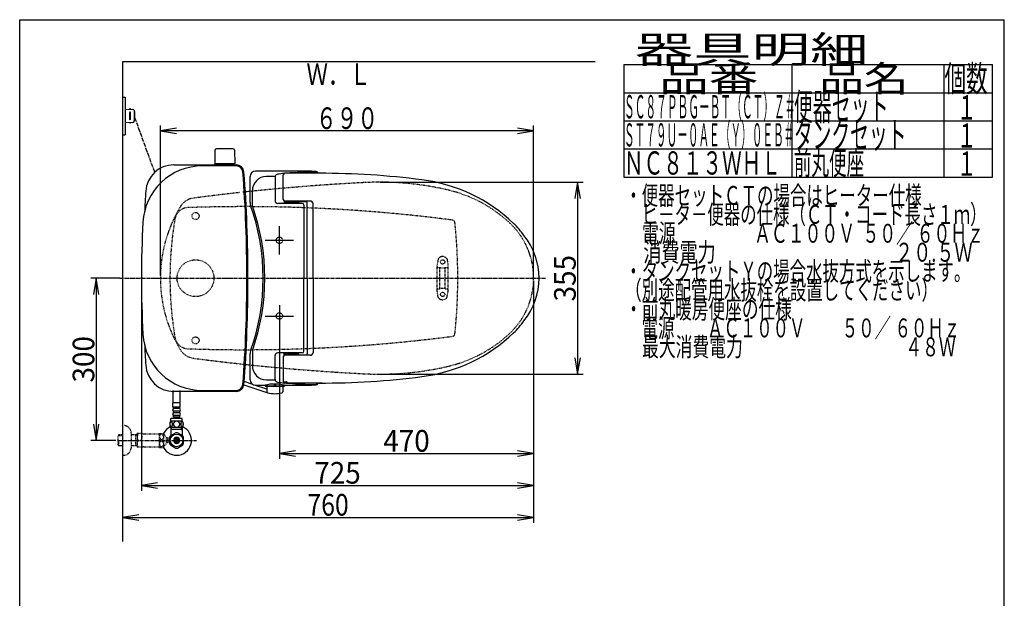
# Model space of a CAD drawing. Extents: x 0 to 2000, y 115 to 2915.
# Drawn here: x 180 to 2000, y 1845 to 2915 of the extents above; entities that cross this region are included whole.
import ezdxf
from ezdxf.enums import TextEntityAlignment as Align

# ---------------------------------------------------------------- set-up
doc = ezdxf.new("R2010")
doc.units = 0
doc.header["$MEASUREMENT"] = 0
for name, pattern in [('EXLTYPE2', [2, 1, -1]), ('EXLTYPE3', [10, 7, -1, 1, -1]), ('EXLTYPE9', [2, 1, -1])]:
    doc.linetypes.add(name, pattern=pattern)
doc.layers.get('0').update_dxf_attribs({"linetype": 'CONTINUOUS'})
for name, color, linetype in [('タンク', 7, 'CONTINUOUS'), ('便器', 7, 'CONTINUOUS'), ('便座', 7, 'CONTINUOUS'), ('器具明細表', 7, 'CONTINUOUS'), ('寸法', 7, 'CONTINUOUS'), ('枠', 7, 'CONTINUOUS'), ('止水栓', 7, 'CONTINUOUS')]:
    doc.layers.add(name, color=color, linetype=linetype)
doc.styles.add('EXCADDIM1', font='monotxt', dxfattribs={"width": 0.84, "bigfont": 'extfont'})
doc.styles.add('EXCADDIM2', font='monotxt', dxfattribs={"width": 0.95, "bigfont": 'extfont'})
doc.styles.add('EXCADSTD', font='monotxt', dxfattribs={"bigfont": 'extfont'})
doc.styles.get("Standard").update_dxf_attribs({"font": 'monotxt', "bigfont": 'extfont'})
doc.dimstyles.get("Standard").update_dxf_attribs({"dimtxt": 0.18, "dimasz": 0.18, "dimexe": 0.18, "dimexo": 0.0625, "dimgap": 0.09, "dimtad": 0, "dimtih": 1, "dimtoh": 1, "dimdec": 4, "dimzin": 0, "dimtxsty": 'STANDARD', "dimcen": 0.09, "dimazin": 3, "dimtfac": 1, "dimtdec": 4, "dimtmove": 0, "dimatfit": 3, "dimtolj": 1, "dimtzin": 0})

# ---------------------------------------------------------------- blocks, each defined once
blk = doc.blocks.new('*D19')
at = {"layer": '寸法', "color": 3, "linetype": 'CONTINUOUS'}
for p, q in [((366.017073, 2437.000004), (311.422456, 2437.000004)), ((321.422456, 2437.000004), (316.422456, 2407.000004)), ((321.422456, 2437.000004), (321.422456, 2137.000004)), ((326.422456, 2407.000004), (321.422456, 2437.000004)), ((316.422456, 2167.000004), (321.422456, 2137.000004)), ((321.422456, 2137.000004), (326.422456, 2167.000004)), ((357.716299, 2137.000004), (311.422456, 2137.000004))]:
    blk.add_line(p, q, dxfattribs=at)
at = {"layer": '寸法', "color": 2, "linetype": 'CONTINUOUS', "style": 'EXCADSTD', "width": 0.945}
blk.add_text('300', height=40, rotation=90, dxfattribs=at).set_placement((317.922456, 2287.000004), align=Align.CENTER)
blk = doc.blocks.new('_EX_NORM')
at = {"color": 0, "linetype": 'CONTINUOUS'}
for q in [(-1, 0.166667), (-1, 0), (-1, -0.166667)]:
    blk.add_line((0, 0), q, dxfattribs=at)
blk = doc.blocks.new('*D20')
at = {"layer": '寸法', "color": 3, "linetype": 'CONTINUOUS'}
for p, q in [((1130.005768, 2432.000004), (1130.005768, 2102.66939)), ((660.005768, 2362.000004), (660.005768, 2102.66939)), ((690.005768, 2117.66939), (660.005768, 2112.66939)), ((660.005768, 2112.66939), (1130.005768, 2112.66939)), ((660.005768, 2112.66939), (690.005768, 2107.66939)), ((1130.005768, 2112.66939), (1100.005768, 2117.66939)), ((1100.005768, 2107.66939), (1130.005768, 2112.66939))]:
    blk.add_line(p, q, dxfattribs=at)
at = {"layer": '寸法', "color": 2, "linetype": 'CONTINUOUS', "style": 'EXCADSTD', "width": 0.945}
blk.add_text('470', height=40, dxfattribs=at).set_placement((895.005768, 2116.16939), align=Align.CENTER)
blk = doc.blocks.new('*D21')
at = {"layer": '寸法', "color": 3, "linetype": 'CONTINUOUS'}
for p, q in [((845.995282, 2614.500004), (1221.356823, 2614.500004)), ((1211.356823, 2614.500004), (1206.356823, 2584.500004)), ((1211.356823, 2614.500004), (1211.356823, 2259.500004)), ((1216.356823, 2584.500004), (1211.356823, 2614.500004)), ((1206.356823, 2289.500004), (1211.356823, 2259.500004)), ((1211.356823, 2259.500004), (1216.356823, 2289.500004)), ((845.995282, 2259.500004), (1221.356823, 2259.500004))]:
    blk.add_line(p, q, dxfattribs=at)
at = {"layer": '寸法', "color": 2, "linetype": 'CONTINUOUS', "style": 'EXCADSTD', "width": 0.945}
blk.add_text('355', height=40, rotation=90, dxfattribs=at).set_placement((1207.856823, 2437.000004), align=Align.CENTER)
blk = doc.blocks.new('*D28')
at = {"layer": '寸法', "color": 3, "linetype": 'CONTINUOUS'}
for p, q in [((1130.005768, 2048.56939), (1130.005768, 1984.435187)), ((400.005768, 1999.435187), (370.005768, 1994.435187)), ((370.005768, 1994.435187), (1130.005768, 1994.435187)), ((370.005768, 1994.435187), (400.005768, 1989.435187)), ((1130.005768, 1994.435187), (1100.005768, 1999.435187)), ((1100.005768, 1989.435187), (1130.005768, 1994.435187))]:
    blk.add_line(p, q, dxfattribs=at)
at = {"layer": '寸法', "color": 2, "linetype": 'CONTINUOUS', "style": 'EXCADSTD', "width": 0.84}
blk.add_text('760', height=40, dxfattribs=at).set_placement((750.005768, 1997.935187), align=Align.CENTER)
blk = doc.blocks.new('*D29')
at = {"layer": '寸法', "color": 3, "linetype": 'CONTINUOUS'}
for p, q in [((405.015334, 2432.000004), (405.015334, 2043.56939)), ((1130.005768, 2432.000004), (1130.005768, 2043.56939)), ((435.015334, 2058.56939), (405.015334, 2053.56939)), ((1130.005768, 2053.56939), (1100.005768, 2058.56939)), ((405.015334, 2053.56939), (1130.005768, 2053.56939)), ((405.015334, 2053.56939), (435.015334, 2048.56939)), ((1100.005768, 2048.56939), (1130.005768, 2053.56939))]:
    blk.add_line(p, q, dxfattribs=at)
at = {"layer": '寸法', "color": 2, "linetype": 'CONTINUOUS', "style": 'EXCADSTD', "width": 0.945}
blk.add_text('725', height=40, dxfattribs=at).set_placement((767.510551, 2057.06939), align=Align.CENTER)

msp = doc.modelspace()

# ---------------------------------------------------------------- linework, layer by layer
at = {"layer": 'タンク', "color": 7, "linetype": 'CONTINUOUS'}
for p, q in [((464.874386, 2646.500004), (580.611075, 2646.500004)), ((580.611075, 2644.500004), (517.629762, 2644.500004)), ((580.611075, 2227.500004), (464.874386, 2227.500004)), ((517.629762, 2229.500004), (580.611075, 2229.500004))]:
    msp.add_line(p, q, dxfattribs=at)
at = {"layer": 'タンク', "color": 2, "linetype": 'EXLTYPE9'}
for centre in [(505.005743, 2552.000092), (505.005743, 2321.999755)]:
    msp.add_circle(centre, 6.5, dxfattribs=at)
at = {"layer": 'タンク', "color": 6, "linetype": 'EXLTYPE2'}
msp.add_circle((505.005768, 2436.999923), 34, dxfattribs=at)
at = {"layer": 'タンク', "color": 7, "linetype": 'CONTINUOUS'}
for centre, radius, start, end in [((517.629762, 2534.500004), 110, 90, 176.91677), ((464.874386, 2594.500004), 52, 90, 176.458889), ((580.611075, 2632.500004), 14, 4.332305, 90), ((580.611075, 2632.500004), 12, 4.332305, 90), ((-1999.994232, 2437.000004), 2600, 0, 4.332305), ((-1999.994232, 2437.000004), 2602, 0, 4.332305), ((3010.005768, 2437.000004), 2602, 176.458889, 177.313803), ((2327.726484, 2437.000004), 1922.720716, 176.91677, 183.08323), ((-1999.994232, 2437.000004), 2600, 355.667695, 0), ((-1999.994232, 2437.000004), 2602, 355.667695, 0), ((517.629762, 2339.500004), 110, 183.08323, 270), ((3010.005768, 2437.000004), 2602, 182.686197, 183.541111), ((464.874386, 2279.500004), 52, 183.541111, 270), ((580.611075, 2241.500004), 12, 270, 355.667695), ((580.611075, 2241.500004), 14, 270, 355.667695)]:
    msp.add_arc(centre, radius, start, end, dxfattribs=at)
at = {"layer": '便器', "color": 6, "linetype": 'CONTINUOUS'}
for p, q in [((574.057628, 2676.444674), (543.949138, 2676.444674)), ((540.949637, 2673.49941), (540.503383, 2649.044674)), ((577.057129, 2673.49941), (577.503383, 2649.044674)), ((540.503383, 2646.500004), (540.503383, 2648.444674)), ((577.503383, 2648.444674), (540.503383, 2648.444674)), ((660.005768, 2486.608231), (660.005768, 2528.708231)), ((660.005768, 2387.391777), (660.005768, 2345.291777))]:
    msp.add_line(p, q, dxfattribs=at)
at = {"layer": '便器', "color": 6, "linetype": 'EXLTYPE2'}
for p, q in [((951.716067, 2412.299687), (951.716067, 2461.774755)), ((953.504542, 2472.180165), (951.761644, 2462.2957)), ((952.716067, 2457.037221), (956.148303, 2457.037221)), ((967.283831, 2457.037221), (970.716067, 2457.037221)), ((969.927592, 2472.180165), (971.67049, 2462.2957)), ((971.716067, 2412.299687), (971.716067, 2461.774755)), ((956.716067, 2418.037221), (956.716067, 2456.037221)), ((966.716067, 2418.037221), (966.716067, 2456.037221)), ((953.504542, 2401.894277), (951.761644, 2411.778743)), ((952.716067, 2417.037221), (956.148303, 2417.037221)), ((967.283831, 2417.037221), (970.716067, 2417.037221)), ((969.927592, 2401.894277), (971.67049, 2411.778743))]:
    msp.add_line(p, q, dxfattribs=at)
at = {"layer": '便器', "color": 1, "linetype": 'EXLTYPE3'}
msp.add_line((365.005768, 2437.000004), (1152, 2437.000004), dxfattribs=at)
at = {"layer": '便器', "color": 6, "linetype": 'EXLTYPE2'}
for centre in [(961.716067, 2467.037221), (961.716067, 2407.037221)]:
    msp.add_circle(centre, 4, dxfattribs=at)
at = {"layer": '便器', "color": 6, "linetype": 'CONTINUOUS'}
for centre, radius, start, end in [((543.949138, 2673.444674), 3, 90, 178.954573), ((574.057628, 2673.444674), 3, 1.045427, 90), ((541.419898, 2649.444674), 1, 203.578178, 270), ((576.586868, 2649.444674), 1, 270, 336.421822)]:
    msp.add_arc(centre, radius, start, end, dxfattribs=at)
at = {"layer": '便器', "color": 2, "linetype": 'EXLTYPE2'}
for centre, start, end in [((1020.682432, -1381.074608), 93.96842, 95.952945), ((1020.682432, 6255.074615), 264.047055, 266.164296)]:
    msp.add_arc(centre, 4000, start, end, dxfattribs=at)
at = {"layer": '便器', "color": 2, "linetype": 'EXLTYPE9'}
for centre, radius, start, end in [((1020.682432, -1381.074608), 4000, 92.902353, 93.96842), ((845.995289, 2064.500004), 550, 76.679594, 92.902353), ((505.163981, 2552.286516), 33, 97.466802, 148.803819), ((1020.682432, -1381.074608), 4000, 97.035843, 97.466802), ((1020.682432, -1381.074608), 4000, 96.232623, 97.035843), ((1020.682432, -1381.074608), 4000, 96.107208, 96.149954), ((915.114185, 2356.429067), 250, 47.091262, 76.679594), ((695.310977, 2436.853286), 255.290468, 147.978171, 211.196181), ((492.018991, 2542.000004), 25.5, 91.979284, 170.474611), ((594.75271, -430.725351), 3000, 82.618594, 91.979284), ((1117.770739, 2437.000004), 660, 170.474611, 189.525389), ((979.531626, 2539.45481), 5, 5.910202, 82.618594), ((-10.179449, 2437.000004), 1000, 0, 5.910202), ((990.005768, 2436.997366), 140, 0.001079, 47.091262), ((-10.179449, 2437.000004), 1000, 354.089798, 0), ((990.005768, 2437.002641), 140, 312.908738, 359.998921), ((915.114185, 2517.57094), 250, 283.320406, 312.908738), ((979.531626, 2334.545198), 5, 277.381406, 354.089798), ((492.018991, 2332.000004), 25.5, 189.525389, 268.020716), ((594.75271, 5304.725358), 3000, 268.020716, 277.381406), ((505.163981, 2321.713492), 33, 211.196181, 262.533198), ((1020.682432, 6255.074615), 4000, 262.533198, 262.964157), ((1020.682432, 6255.074615), 4000, 262.964157, 263.892792), ((1020.682432, 6255.074615), 4000, 266.164296, 267.097647), ((845.995289, 2809.500004), 550, 267.097647, 283.320406)]:
    msp.add_arc(centre, radius, start, end, dxfattribs=at)
at = {"layer": '便器', "color": 7, "linetype": 'CONTINUOUS'}
for centre, start, end in [((1020.682432, -1381.074608), 95.952945, 96.107208), ((1020.682432, 6255.074615), 263.892792, 264.047055)]:
    msp.add_arc(centre, 4000, start, end, dxfattribs=at)
at = {"layer": '便器', "color": 6, "linetype": 'EXLTYPE2'}
for centre, radius, start, end in [((961.716067, 2467.037221), 10, 41.321659, 138.678341), ((954.716067, 2461.774755), 3, 170, 180), ((952.716067, 2456.037221), 1, 90, 180), ((956.458965, 2471.659221), 3, 138.678341, 170), ((961.716067, 2472.037221), 16, 249.635865, 290.364135), ((966.973169, 2471.659221), 3, 10, 41.321659), ((970.716067, 2456.037221), 1, 0, 90), ((968.716067, 2461.774755), 3, 0, 10), ((952.716067, 2418.037221), 1, 180, 270), ((954.716067, 2412.299687), 3, 180, 190), ((961.716067, 2402.037221), 16, 69.635865, 110.364135), ((970.716067, 2418.037221), 1, 270, 0), ((968.716067, 2412.299687), 3, 350, 0), ((956.458965, 2402.415222), 3, 190, 221.321659), ((961.716067, 2407.037221), 10, 221.321659, 318.678341), ((966.973169, 2402.415222), 3, 318.678341, 350)]:
    msp.add_arc(centre, radius, start, end, dxfattribs=at)
at = {"layer": '便座', "color": 6, "linetype": 'CONTINUOUS'}
for p, q in [((370.005768, 2772.000004), (375.005768, 2772.000004)), ((375.005768, 2772.000004), (375.005768, 2702.000004)), ((375.005768, 2749.500008), (389.430882, 2748.837632)), ((385.005768, 2749.040825), (385.005768, 2749.500008)), ((383.005768, 2743.000008), (383.005768, 2731)), ((385.005768, 2731), (385.005768, 2743.000008)), ((391.339142, 2746.839737), (391.339142, 2727.160271)), ((392.290253, 2745.500008), (392.290253, 2728.5)), ((389.430882, 2725.162376), (375.005768, 2724.5)), ((385.005768, 2724.959182), (385.005768, 2724.5)), ((370.005768, 2702.000004), (375.005768, 2702.000004)), ((605.835754, 2576.642475), (605.835754, 2624.832417)), ((652.059387, 2623.739155), (652.059387, 2580.172383)), ((652.459839, 2625.786335), (652.285034, 2625.224262)), ((667.232331, 2582.49889), (667.232331, 2627.998921)), ((739.151398, 2630.998921), (670.232331, 2630.998921)), ((610.084778, 2571.057498), (610.084778, 2598.459858)), ((702.235779, 2575.172383), (657.059387, 2575.172383)), ((668.560641, 2580.007848), (668.560641, 2575.476622)), ((668.732745, 2579.900608), (668.732746, 2577.749283)), ((694.732746, 2576.749297), (669.732746, 2576.749283)), ((717.232331, 2579.49889), (670.232331, 2579.49889)), ((671.232745, 2578.999284), (709.600177, 2578.999305)), ((673.347441, 2576.749285), (673.347441, 2575.598661)), ((679.765869, 2575.598896), (684.567138, 2575.598896)), ((695.732745, 2578.999297), (695.732746, 2577.749297)), ((705.235779, 2572.565083), (705.235779, 2436.998921)), ((711.600251, 2436.998921), (711.600251, 2576.999287)), ((722.232331, 2436.998921), (722.232331, 2574.49889)), ((660.005768, 2480.998921), (660.005768, 2532.998921)), ((634.005768, 2506.998921), (686.005768, 2506.998921)), ((705.235779, 2301.432759), (705.235779, 2436.998921)), ((711.600251, 2436.998921), (711.600251, 2296.998555)), ((722.232331, 2436.998921), (722.232331, 2299.498952)), ((634.005768, 2367.001087), (686.005768, 2367.001087)), ((605.835754, 2249.165425), (605.835754, 2297.355366)), ((610.084778, 2302.940343), (610.084778, 2275.537984)), ((652.059387, 2250.258687), (652.059387, 2293.825459)), ((702.235779, 2298.825459), (657.059387, 2298.825459)), ((668.560641, 2293.989993), (668.560641, 2298.52122)), ((668.732745, 2294.097233), (668.732746, 2296.248558)), ((694.732746, 2297.248544), (669.732746, 2297.248558)), ((717.232331, 2294.498952), (670.232331, 2294.498952)), ((671.232745, 2294.998557), (709.600177, 2294.998536)), ((673.347441, 2297.248556), (673.347441, 2298.39918)), ((679.765869, 2298.398946), (684.567138, 2298.398946)), ((695.732745, 2294.998544), (695.732746, 2296.248544)), ((667.232331, 2291.498952), (667.232331, 2245.998921)), ((592.578555, 2240.616762), (636.716005, 2225.582645)), ((611.090688, 2240.362905), (593.025997, 2246.615854)), ((636.81855, 2231.457411), (614.123591, 2239.31309)), ((650.637085, 2241.287984), (650.637085, 2239.072042)), ((652.459839, 2248.211507), (652.285034, 2248.77358)), ((652.637085, 2241.281392), (652.637085, 2239.072042)), ((739.151398, 2242.998906), (670.232331, 2242.998906)), ((673.83551, 2245.02672), (673.83551, 2243.24398)), ((633.516662, 2238.555806), (633.516662, 2237.500264)), ((634.016662, 2237.000264), (669.257507, 2237.000264)), ((636.637085, 2237.000264), (666.637085, 2237.000264)), ((636.637085, 2237.000264), (636.81855, 2226.60416)), ((666.637085, 2237.000264), (666.45562, 2226.60416)), ((669.757507, 2238.518697), (669.757507, 2237.500264))]:
    msp.add_line(p, q, dxfattribs=at)
at = {"layer": '便座', "color": 6, "linetype": 'EXLTYPE3'}
msp.add_line((392.290253, 2734.390018), (429.409496, 2632.529486), dxfattribs=at)
at = {"layer": '便座', "color": 6, "linetype": 'EXLTYPE2'}
for centre in [(660.005768, 2506.998921), (660.005768, 2366.998921)]:
    msp.add_circle(centre, 6, dxfattribs=at)
at = {"layer": '便座', "color": 6, "linetype": 'CONTINUOUS'}
for centre, radius, start, end in [((384.005768, 2749.250008), 1, 0, 180), ((389.339142, 2746.839737), 2, 0, 87.370925), ((384.005768, 2743.000008), 1, 0, 180), ((384.005768, 2731), 1, 180, 0), ((391.290253, 2745.500008), 1, 0, 90), ((384.005768, 2724.75), 1, 180, 0), ((389.339142, 2727.160271), 2, 272.629075, 0), ((391.290253, 2728.5), 1, 270, 0), ((615.835754, 2624.832417), 10, 90.468628, 180), ((636.084778, 2598.959858), 26, 90.236725, 180), ((656.635864, -2365.000957), 5000, 89.201263, 90.468475), ((656.635864, -2374.997539), 5000, 90.066467, 90.23673), ((657.059387, 2623.739155), 5, 162.719849, 180), ((657.234192, 2624.301167), 5, 96.816345, 162.720337), ((727.855224, 2033.506977), 600, 95.656992, 96.816559), ((670.232331, 2627.998921), 3, 90, 180), ((727.855224, 2033.506977), 600, 90.201054, 95.240612), ((725.771301, 2626.503316), 7, 39.958253, 90.201355), ((726.239624, 2627.512837), 7, 29.868562, 89.201172), ((733.767644, 1130.998921), 1500, 82.727963, 90), ((885.664255, 2321.346525), 300, 46.288418, 82.727963), ((620.835754, 2576.642475), 15, 180, 199.663269), ((230.035705, 2436.998921), 400, 340.336792, 19.663208), ((230.035705, 2436.998921), 403, 340.570207, 19.429793), ((657.059387, 2580.172383), 5, 180, 270), ((670.232331, 2582.49889), 2.999998, 180, 270), ((669.732746, 2577.749283), 1, 180, 270), ((671.232744, 2581.999284), 3, 232.719738, 270), ((684.127441, 2579.866755), 4, 231.202598, 270), ((694.732746, 2577.749297), 1, 270, 0), ((702.235779, 2572.172383), 3, 0, 90), ((709.600178, 2576.999305), 2, 0, 90), ((717.232331, 2574.49889), 4.999998, 0, 89.999969), ((996.228822, 2436.998921), 140, 34.316307, 46.288418), ((1014.929231, 2436.998921), 125, 320.84559, 39.15441), ((996.228822, 2436.998921), 140, 313.711582, 325.683693), ((885.664255, 2552.651316), 300, 277.272037, 313.711582), ((620.835754, 2297.355367), 15, 160.336731, 180), ((657.059387, 2293.825459), 5, 90, 180), ((670.232331, 2291.498952), 2.999998, 90, 180), ((669.732746, 2296.248558), 1, 90, 180), ((671.232744, 2291.998557), 3, 90, 127.280262), ((684.127441, 2294.131086), 4, 90, 128.797402), ((694.732746, 2296.248544), 1, 0, 90), ((702.235779, 2301.825459), 3, 270, 0), ((709.600178, 2296.998536), 2, 270, 0), ((717.232331, 2299.498952), 4.999998, 270.000031, 0), ((636.084778, 2275.037984), 26, 180, 269.763275), ((615.835754, 2249.165425), 10, 180, 269.531372), ((656.635864, 7238.998921), 5000, 269.531494, 269.72937), ((633.016662, 2238.555806), 0.5, 0, 89.734283), ((651.648681, 2167.355611), 73.932365, 75.821838, 104.196686), ((656.635864, 7248.995381), 5000, 269.76327, 269.933533), ((651.637085, 2239.072042), 1, 180, 0), ((657.059387, 2250.258687), 5, 180, 197.280151), ((657.234192, 2249.696675), 5, 197.278809, 263.183472), ((657.234192, 2249.696675), 5, 197.279663, 263.183655), ((727.855224, 2840.490865), 600, 263.183441, 264.343008), ((727.855224, 2840.490864), 600, 263.183472, 264.343005), ((656.635864, 7238.998799), 4993.5, 270.115716, 270.191594), ((670.232331, 2245.998921), 3, 180, 270), ((670.232331, 2245.998906), 3, 194.481668, 270), ((670.257507, 2238.518697), 0.5, 90.15387, 180), ((656.635864, 7238.999043), 5000, 270.155697, 270.798706), ((727.855224, 2840.490864), 600, 264.759387, 265.256384), ((673.33551, 2245.02672), 0.5, 0, 90.191594), ((727.855224, 2840.490864), 600, 265.256706, 269.798645), ((725.771301, 2247.494526), 7, 269.798645, 320.041747), ((726.239624, 2246.485005), 7, 270.798828, 330.131438), ((733.767644, 3742.998921), 1500, 270, 277.272037), ((634.016662, 2237.500264), 0.5, 180, 270), ((651.637085, 1950.154805), 287.417236, 86.490021, 93.390076), ((638.818245, 2226.639065), 2, 181, 259.134021), ((651.637085, 2293.419881), 70, 259.056093, 280.865979), ((664.455925, 2226.639065), 2, 280.865979, 359), ((669.257507, 2237.500264), 0.5, 270, 0)]:
    msp.add_arc(centre, radius, start, end, dxfattribs=at)
at = {"layer": '器具明細表', "color": 6, "linetype": 'CONTINUOUS'}
for p, q in [((1297, 2832), (1978, 2832)), ((1297, 2832), (1297, 2624)), ((1608, 2624), (1608, 2832)), ((1888, 2832), (1888, 2624)), ((1978, 2624), (1978, 2832)), ((1297, 2780), (1978, 2780)), ((1297, 2728), (1978, 2728)), ((1297, 2676), (1978, 2676)), ((1297, 2624), (1978, 2624))]:
    msp.add_line(p, q, dxfattribs=at)
at = {"layer": '寸法', "color": 3, "linetype": 'CONTINUOUS'}
for p, q in [((440.020551, 2442.000004), (440.020551, 2719.313046)), ((470.020551, 2714.313046), (440.020551, 2709.313046)), ((1130.005768, 2709.313046), (1100.005768, 2714.313046)), ((1130.005768, 2442.000004), (1130.005768, 2719.313046)), ((1130.005768, 2709.313046), (440.020551, 2709.313046)), ((440.020551, 2709.313046), (470.020551, 2704.313046)), ((1100.005768, 2704.313046), (1130.005768, 2709.313046)), ((1130.005768, 2432.000004), (1130.005768, 2043.56939))]:
    msp.add_line(p, q, dxfattribs=at)
at = {"layer": '枠', "color": 7, "linetype": 'CONTINUOUS'}
for p, q in [((180, 115), (180, 2915)), ((180, 2915), (2000, 2915)), ((2000, 115), (2000, 2915)), ((370.005768, 2837.000004), (370.005768, 1950)), ((1244, 2837.000004), (370.005768, 2837.000004))]:
    msp.add_line(p, q, dxfattribs=at)
at = {"layer": '止水栓', "color": 6, "linetype": 'CONTINUOUS'}
for p, q in [((463.506989, 2206.772856), (463.506989, 2229.499923)), ((476.506989, 2206.772856), (476.506989, 2229.499923)), ((463.257752, 2198.772856), (463.257752, 2206.772856)), ((476.757752, 2206.772856), (463.257752, 2206.772856)), ((476.757752, 2198.772856), (476.757752, 2206.772856)), ((476.757752, 2198.772856), (463.257752, 2198.772856)), ((464.257752, 2195.772856), (464.257752, 2198.772856)), ((464.257752, 2187.772856), (464.257752, 2190.772856)), ((474.757752, 2195.772856), (465.257752, 2195.772856)), ((474.757752, 2190.772856), (465.257752, 2190.772856)), ((474.757752, 2187.772856), (465.257752, 2187.772856)), ((475.757752, 2195.772856), (475.757752, 2198.772856)), ((475.757752, 2187.772856), (475.757752, 2190.772856)), ((480.97699, 2172.772856), (459.038514, 2172.772856)), ((459.507752, 2172.772856), (459.507752, 2177.772856)), ((480.507752, 2177.772856), (459.507752, 2177.772856)), ((464.257752, 2179.772856), (464.257752, 2182.772856)), ((475.757752, 2179.772856), (464.257752, 2179.772856)), ((474.757752, 2182.772856), (465.257752, 2182.772856)), ((466.007752, 2177.772856), (466.007752, 2179.772856)), ((474.007752, 2177.772856), (474.007752, 2179.772856)), ((475.757752, 2179.772856), (475.757752, 2182.772856)), ((480.507752, 2172.772856), (480.507752, 2177.772856)), ((468.560456, 2151.176109), (458.565339, 2145.490532)), ((480.97699, 2160.773344), (459.036988, 2160.773344)), ((459.507721, 2160.773344), (459.507721, 2146.632652)), ((479.322175, 2156.998863), (459.507721, 2156.998863)), ((460.691803, 2156.998863), (460.691803, 2160.773344)), ((481.563385, 2145.336113), (471.451081, 2151.176109)), ((479.322175, 2156.998863), (479.322175, 2160.773344)), ((479.322175, 2156.998863), (480.506257, 2156.998863)), ((480.506257, 2160.773344), (480.506257, 2146.632652)), ((454.679784, 2137.999759), (454.679784, 2141.749759)), ((454.679784, 2132.250248), (454.679784, 2136.000248)), ((457.007721, 2142.835808), (457.007721, 2131.161461)), ((459.507721, 2146.027183), (458.562897, 2145.490074)), ((459.507721, 2146.632652), (459.507721, 2146.027183)), ((469.007233, 2132.355308), (469.007233, 2141.642418)), ((471.006745, 2141.642418), (471.006745, 2132.355308)), ((480.506257, 2146.632652), (480.506257, 2145.946617)), ((483.006257, 2131.161461), (483.006257, 2142.836265)), ((458.453034, 2128.659019), (468.565339, 2122.821159)), ((471.451081, 2122.821617), (481.560944, 2128.659019))]:
    msp.add_line(p, q, dxfattribs=at)
at = {"layer": '止水栓', "color": 6, "linetype": 'EXLTYPE2'}
for p, q in [((370.005768, 2164.500004), (372.005768, 2164.500004)), ((386.005768, 2150.500004), (386.005768, 2123.500004)), ((397.005768, 2149.250004), (397.294443, 2149.750004)), ((397.005768, 2149.250004), (397.005768, 2124.750004)), ((406.367067, 2149.750004), (397.294443, 2149.750004)), ((409.398156, 2149.000004), (438.278417, 2149.000004)), ((438.278417, 2124.247318), (438.278417, 2149.747806)), ((438.56162, 2149.999271), (445.544042, 2149.999271)), ((446.554784, 2125.094486), (446.554784, 2148.900638)), ((451.178808, 2142.296634), (446.554784, 2148.900638)), ((363.344768, 2147.268379), (361.845768, 2145.769379)), ((361.845768, 2128.230629), (361.845768, 2145.769379)), ((362.166284, 2146.07052), (370.005768, 2146.315504)), ((364.325768, 2147.300004), (363.345768, 2147.269379)), ((363.345768, 2126.730629), (363.345768, 2136.998783)), ((370.005768, 2147.300004), (364.325768, 2147.300004)), ((397.005765, 2147.300004), (386.005768, 2147.300004)), ((394.473091, 2146.466754), (393.029859, 2147.300004)), ((394.473091, 2126.700004), (394.473091, 2147.300004)), ((397.005768, 2146.387607), (394.473091, 2146.466754)), ((446.554784, 2125.094486), (451.178808, 2131.69849)), ((454.679784, 2141.749759), (451.171483, 2141.749759)), ((451.178808, 2131.69849), (451.178808, 2142.296634)), ((454.679784, 2132.250248), (451.178808, 2132.250248)), ((452.179784, 2136.000248), (452.179784, 2137.999759)), ((452.179784, 2137.999759), (454.679784, 2137.999759)), ((454.679784, 2136.000248), (452.179784, 2136.000248)), ((363.344768, 2126.731629), (361.845768, 2128.230629)), ((362.166284, 2127.929488), (370.005768, 2127.684504)), ((364.325768, 2126.700004), (363.345768, 2126.730629)), ((370.005768, 2126.700004), (364.325768, 2126.700004)), ((397.005765, 2126.700004), (386.005768, 2126.700004)), ((394.473091, 2127.533254), (393.029859, 2126.700004)), ((397.005768, 2127.6124), (394.473091, 2127.533254)), ((397.005768, 2124.750004), (397.294443, 2124.250004)), ((406.367067, 2124.250004), (397.294443, 2124.250004)), ((409.398156, 2125.000004), (438.278417, 2125.000004)), ((438.56162, 2123.998295), (445.544042, 2123.998295)), ((370.005768, 2109.500004), (372.005768, 2109.500004))]:
    msp.add_line(p, q, dxfattribs=at)
at = {"layer": '止水栓', "color": 1, "linetype": 'EXLTYPE3'}
for p, q in [((361.845768, 2137.000004), (499.8, 2137.000004)), ((361.846989, 2137.000004), (506.989916, 2137.000004))]:
    msp.add_line(p, q, dxfattribs=at)
at = {"layer": '止水栓', "color": 6, "linetype": 'CONTINUOUS', "flags": 128}
for points in [[(462.405213, 2167.030668), (462.395447, 2167.4335), (462.36615, 2167.833891), (462.319764, 2168.229399), (462.256287, 2168.6127), (462.175721, 2168.986235), (462.075623, 2169.345122), (461.960877, 2169.684477), (461.831482, 2170.006743), (461.687439, 2170.304594), (461.528748, 2170.57559), (461.360291, 2170.822172), (461.179627, 2171.039457), (460.989197, 2171.227446), (460.791443, 2171.381254), (460.588807, 2171.500883), (460.378846, 2171.588774), (460.168885, 2171.642485), (459.954041, 2171.659575), (459.741639, 2171.642485), (459.529236, 2171.588774), (459.319275, 2171.500883), (459.116639, 2171.381254), (458.918885, 2171.225004), (458.730896, 2171.039457), (458.550232, 2170.822172), (458.379334, 2170.578032), (458.223084, 2170.304594), (458.079041, 2170.006743), (457.947205, 2169.684477), (457.832459, 2169.345122), (457.734803, 2168.986235), (457.654236, 2168.615141), (457.588318, 2168.229399), (457.541932, 2167.833891), (457.515076, 2167.4335), (457.50531, 2167.030668), (457.515076, 2166.627836), (457.541932, 2166.227446), (457.588318, 2165.831938), (457.651795, 2165.446196), (457.734803, 2165.072661), (457.832459, 2164.713774), (457.947205, 2164.374418), (458.079041, 2164.052153), (458.223084, 2163.756743), (458.379334, 2163.483305), (458.550232, 2163.236723), (458.728455, 2163.019438), (458.918885, 2162.833891), (459.116639, 2162.680082), (459.319275, 2162.558012), (459.529236, 2162.470122), (459.741639, 2162.416411), (459.954041, 2162.399321), (460.168885, 2162.418852), (460.378846, 2162.470122), (460.588807, 2162.558012), (460.791443, 2162.680082), (460.989197, 2162.833891)], [(460.989197, 2162.833891), (461.179627, 2163.019438), (461.360291, 2163.236723), (461.528748, 2163.483305), (461.687439, 2163.756743), (461.831482, 2164.054594), (461.960877, 2164.374418), (462.075623, 2164.713774), (462.175721, 2165.072661), (462.256287, 2165.446196), (462.319764, 2165.831938)], [(462.319764, 2165.831938), (462.36615, 2166.225004), (462.395447, 2166.625395), (462.405213, 2167.028227)], [(470.007752, 2172.558012), (469.509705, 2172.53604), (469.0141, 2172.470122), (468.525818, 2172.367582), (468.039978, 2172.221098), (467.571228, 2172.035551), (467.119568, 2171.813383), (466.689881, 2171.552153), (466.287049, 2171.256743), (465.911072, 2170.929594), (465.569275, 2170.570707), (465.259217, 2170.184965), (464.985779, 2169.77725), (464.748963, 2169.347563), (464.556092, 2168.898344), (464.402283, 2168.434477), (464.29242, 2167.960844), (464.226502, 2167.479887), (464.202088, 2166.996489), (464.226502, 2166.510649), (464.29242, 2166.029692), (464.402283, 2165.556059), (464.556092, 2165.094633), (464.748963, 2164.645415), (464.985779, 2164.215727), (465.259217, 2163.805571), (465.569275, 2163.42227), (465.911072, 2163.063383), (466.287049, 2162.736235), (466.689881, 2162.440825), (467.119568, 2162.179594), (467.571228, 2161.954985), (468.039978, 2161.769438), (468.525818, 2161.625395), (469.021424, 2161.520415), (469.526795, 2161.456938), (470.034607, 2161.434965), (470.54242, 2161.456938), (471.047791, 2161.520415), (471.543396, 2161.625395), (472.029236, 2161.769438), (472.497986, 2161.954985), (472.949646, 2162.179594), (473.379334, 2162.440825), (473.782166, 2162.736235), (474.158143, 2163.063383), (474.499939, 2163.42227), (474.809998, 2163.805571), (475.083435, 2164.215727), (475.320252, 2164.645415), (475.513123, 2165.094633), (475.666932, 2165.556059), (475.776795, 2166.029692), (475.842713, 2166.510649), (475.864685, 2166.994047)], [(475.864685, 2166.996489), (475.842713, 2167.479887), (475.776795, 2167.960844), (475.666932, 2168.434477), (475.513123, 2168.898344), (475.320252, 2169.345122), (475.083435, 2169.77725), (474.809998, 2170.184965), (474.499939, 2170.570707), (474.158143, 2170.927153), (473.782166, 2171.256743), (473.379334, 2171.549711), (472.949646, 2171.813383), (472.497986, 2172.037993), (472.029236, 2172.22354), (471.543396, 2172.367582), (471.047791, 2172.472563), (470.54242, 2172.53604), (470.034607, 2172.558012), (470.024842, 2172.558012), (470.017518, 2172.558012), (470.007752, 2172.558012)], [(482.502869, 2167.023344), (482.493103, 2167.460356), (482.466248, 2167.892485), (482.419861, 2168.31729), (482.353943, 2168.732329), (482.273377, 2169.132719), (482.175721, 2169.518461), (482.058533, 2169.887114), (481.929139, 2170.231352), (481.785096, 2170.553618), (481.626404, 2170.846586), (481.457947, 2171.1127), (481.277283, 2171.344633), (481.089295, 2171.54727), (480.891541, 2171.713286), (480.686463, 2171.845122), (480.478943, 2171.937895), (480.266541, 2171.996489), (480.054139, 2172.013579), (479.839295, 2171.994047), (479.626893, 2171.937895), (479.419373, 2171.845122), (479.214295, 2171.713286), (479.016541, 2171.54727), (478.828553, 2171.344633), (478.647889, 2171.110258), (478.479432, 2170.846586), (478.32074, 2170.553618), (478.176697, 2170.231352), (478.047303, 2169.887114), (477.932557, 2169.518461), (477.832459, 2169.132719), (477.751893, 2168.729887), (477.685975, 2168.314848), (477.639588, 2167.890043), (477.612732, 2167.457915), (477.602967, 2167.023344), (477.612732, 2166.588774), (477.642029, 2166.156645), (477.688416, 2165.73184), (477.751893, 2165.316801), (477.832459, 2164.913969), (477.932557, 2164.528227), (478.047303, 2164.162016), (478.176697, 2163.815336), (478.32074, 2163.495512), (478.479432, 2163.200102), (478.647889, 2162.93643), (478.828553, 2162.702055), (479.016541, 2162.50186), (479.214295, 2162.333403), (479.419373, 2162.204008), (479.626893, 2162.108793), (479.839295, 2162.052641), (480.054139, 2162.03311), (480.266541, 2162.052641), (480.478943, 2162.108793), (480.686463, 2162.204008), (480.891541, 2162.333403), (481.089295, 2162.50186)], [(482.419861, 2165.73184), (482.466248, 2166.156645), (482.493103, 2166.588774), (482.502869, 2167.023344)], [(481.089295, 2162.50186), (481.277283, 2162.702055), (481.457947, 2162.93643), (481.628846, 2163.200102), (481.785096, 2163.495512), (481.929139, 2163.815336), (482.060975, 2164.162016), (482.175721, 2164.528227), (482.273377, 2164.913969), (482.353943, 2165.316801), (482.419861, 2165.73184)]]:
    msp.add_lwpolyline(points, dxfattribs=at)
at = {"layer": '止水栓', "color": 6, "linetype": 'EXLTYPE2', "flags": 128}
for points in [[(445.544042, 2143.497806), (445.531835, 2143.937259), (445.490331, 2144.376713), (445.424413, 2144.8064), (445.334081, 2145.226322), (445.216893, 2145.634037), (445.077733, 2146.027103), (444.914159, 2146.398197), (444.728612, 2146.747318), (444.523534, 2147.072025), (444.298925, 2147.372318), (444.057225, 2147.638431), (443.798436, 2147.877689), (443.52744, 2148.080326), (443.246679, 2148.248783), (442.956151, 2148.38306), (442.6583, 2148.478275), (442.358007, 2148.534427), (442.052831, 2148.553959), (441.747655, 2148.534427), (441.447362, 2148.478275), (441.149511, 2148.38306), (440.858983, 2148.248783), (440.578222, 2148.080326), (440.309667, 2147.877689), (440.053319, 2147.638431), (439.81162, 2147.369877), (439.584569, 2147.072025), (439.379491, 2146.747318), (439.193944, 2146.398197), (439.027929, 2146.027103), (438.888768, 2145.634037), (438.771581, 2145.226322), (438.681249, 2144.8064), (438.615331, 2144.376713), (438.576268, 2143.937259), (438.564061, 2143.497806), (438.576268, 2143.055912), (438.617772, 2142.6189), (438.681249, 2142.189213), (438.771581, 2141.769291), (438.888768, 2141.361576), (439.027929, 2140.968509), (439.191503, 2140.597416), (439.37705, 2140.248295), (439.584569, 2139.921146), (439.809179, 2139.623295), (440.050878, 2139.35474), (440.309667, 2139.117923), (440.580663, 2138.915287), (440.861425, 2138.744388), (441.149511, 2138.612552), (441.447362, 2138.517338), (441.747655, 2138.461185), (442.052831, 2138.441654), (442.358007, 2138.461185), (442.6583, 2138.517338), (442.956151, 2138.612552), (443.246679, 2138.74683), (443.52744, 2138.915287)], [(445.544042, 2130.499759), (445.531835, 2130.939213), (445.490331, 2131.378666), (445.424413, 2131.808353), (445.334081, 2132.228275), (445.216893, 2132.63599), (445.077733, 2133.029056), (444.914159, 2133.40015), (444.728612, 2133.749271), (444.523534, 2134.07642), (444.298925, 2134.374271), (444.057225, 2134.642826), (443.798436, 2134.879642), (443.52744, 2135.082279), (443.246679, 2135.250736), (442.956151, 2135.385013), (442.6583, 2135.480228), (442.358007, 2135.538822), (442.052831, 2135.555912), (441.747655, 2135.538822), (441.447362, 2135.480228), (441.149511, 2135.385013), (440.858983, 2135.250736), (440.578222, 2135.082279), (440.309667, 2134.879642), (440.053319, 2134.642826), (439.81162, 2134.374271), (439.584569, 2134.07642), (439.379491, 2133.749271), (439.193944, 2133.40015), (439.027929, 2133.029056), (438.888768, 2132.63599), (438.771581, 2132.228275), (438.681249, 2131.808353), (438.615331, 2131.378666), (438.576268, 2130.939213), (438.564061, 2130.499759), (438.576268, 2130.057865), (438.617772, 2129.620853), (438.681249, 2129.191166), (438.771581, 2128.768802), (438.888768, 2128.361088), (439.027929, 2127.970463), (439.191503, 2127.599369), (439.37705, 2127.247806), (439.584569, 2126.923099), (439.809179, 2126.625248), (440.050878, 2126.356693), (440.309667, 2126.119877), (440.580663, 2125.914798), (440.861425, 2125.746341), (441.149511, 2125.614506), (441.447362, 2125.519291), (441.747655, 2125.460697), (442.052831, 2125.441166), (442.358007, 2125.460697), (442.6583, 2125.519291), (442.956151, 2125.614506), (443.246679, 2125.746341), (443.52744, 2125.914798)], [(443.52744, 2138.915287), (443.798436, 2139.117923), (444.054784, 2139.35474), (444.296483, 2139.623295), (444.523534, 2139.921146), (444.728612, 2140.245853), (444.914159, 2140.597416), (445.077733, 2140.968509), (445.216893, 2141.361576), (445.334081, 2141.769291), (445.424413, 2142.189213)], [(445.424413, 2142.189213), (445.490331, 2142.6189), (445.529393, 2143.058353), (445.544042, 2143.497806)], [(445.424413, 2129.191166), (445.490331, 2129.620853), (445.529393, 2130.057865), (445.544042, 2130.499759)], [(443.52744, 2125.914798), (443.798436, 2126.119877), (444.054784, 2126.356693), (444.296483, 2126.625248), (444.523534, 2126.923099), (444.728612, 2127.247806), (444.914159, 2127.599369), (445.077733, 2127.970463), (445.216893, 2128.361088), (445.334081, 2128.768802), (445.424413, 2129.191166)]]:
    msp.add_lwpolyline(points, dxfattribs=at)
at = {"layer": '止水栓', "color": 6, "linetype": 'CONTINUOUS'}
msp.add_circle((470.005768, 2136.998863), 11.750031, dxfattribs=at)
for centre, radius, start, end in [((465.257752, 2193.272856), 2.5, 90, 180), ((465.257752, 2193.272856), 2.5, 180, 270), ((465.257752, 2185.272856), 2.5, 90, 180), ((465.257752, 2185.272856), 2.5, 180, 270), ((474.757752, 2193.272856), 2.5, 0, 90), ((474.757752, 2193.272856), 2.5, 270, 0), ((474.757752, 2185.272856), 2.5, 0, 90), ((474.757752, 2185.272856), 2.5, 270, 0), ((468.257264, 2166.771879), 10.99987, 146.937744, 213.054688), ((471.75824, 2166.771879), 10.998535, 326.94841, 33.059082), ((470.005768, 2136.998783), 27.5, 114.999267, 152.011996), ((470.005768, 2136.998783), 27.5, 207.988966, 64.996095), ((470.005768, 2136.998863), 14.250727, 84.179016, 95.820984), ((470.005768, 2136.998863), 14.248667, 204.184753, 215.825424), ((470.005768, 2136.998863), 14.248495, 143.415161, 155.815567), ((470.005768, 2136.998863), 5.798589, 180.530731, 179.999969), ((470.005768, 2136.998863), 4.748839, 180.648041, 180.000092), ((470.005768, 2136.998863), 14.250441, 324.180481, 335.81987), ((470.005768, 2136.998863), 14.250898, 24.18074, 35.820297), ((470.005768, 2136.998863), 14.250727, 264.179016, 275.820984)]:
    msp.add_arc(centre, radius, start, end, dxfattribs=at)
at = {"layer": '止水栓', "color": 6, "linetype": 'EXLTYPE2'}
for centre, radius, start, end in [((372.005768, 2150.500004), 14, 0, 90), ((415.906495, 2143.375004), 18.612052, 159.969519, 200.030481), ((396.184114, 2143.375004), 10.182953, 321.240977, 38.759023), ((409.398156, 2155.500004), 6.5, 242.204228, 270), ((442.052831, 2145.748783), 5.500002, 129.402573, 133.338501), ((442.052831, 2145.748783), 5.500077, 35.004379, 50.597412), ((415.906495, 2130.625004), 18.612052, 159.969519, 200.030481), ((396.184114, 2130.625004), 10.182953, 321.240977, 38.759023), ((372.005768, 2123.500004), 14, 270, 0), ((409.398156, 2118.500004), 6.5, 90, 117.795772), ((442.052831, 2128.248783), 5.500042, 226.661499, 230.597427), ((442.052831, 2128.248783), 5.500002, 309.402588, 324.996918)]:
    msp.add_arc(centre, radius, start, end, dxfattribs=at)

# ---------------------------------------------------------------- texts
at = {"layer": '器具明細表', "color": 2, "linetype": 'CONTINUOUS', "style": 'EXCADSTD'}
for s, height, width, p, p2 in [('器具明細', 50, 1.8144, (1317, 2835), (1749.000008, 2835)), ('品番', 48, 1.75, (1362, 2782), (1545.32, 2782)), ('品名', 48, 1.575, (1658, 2782), (1822.988, 2782)), ('個数', 48, 0.76125, (1889.5, 2782), (1969.2442, 2782)), ('便器セット', 50, 0.588, (1611, 2729), (1786.00001, 2729)), ('ＳＣ８７ＰＢＧ－ＢＴ（ＣＴ）Ｚ＃', 43, 0.387035, (1297, 2732.5), (1614.000015, 2732.5)), ('１', 45, 0.84, (1912.549241, 2730.315994), (1948.549241, 2730.315994)), ('ＳＴ７９Ｕ－０ＡＥ（Ｙ）０ＥＢ＃', 43, 0.384593, (1297, 2680.5), (1611.999996, 2680.5)), ('タンクセット', 50, 0.5824, (1611, 2677), (1819.000011, 2677)), ('１', 45, 0.84, (1912.549241, 2678.315994), (1948.549241, 2678.315994)), ('前丸便座', 43, 0.634884, (1611, 2628.5), (1741, 2628.5)), ('ＮＣ８１３ＷＨＬ', 43, 0.70814, (1297, 2628.5), (1587, 2628.5)), ('１', 45, 0.84, (1912.549241, 2626.315994), (1948.549241, 2626.315994))]:
    msp.add_text(s, height=height, dxfattribs=dict(at, width=width)).set_placement(p, p2, align=Align.FIT)
at = {"layer": '寸法', "color": 2, "linetype": 'CONTINUOUS', "style": 'EXCADSTD', "width": 0.805}
msp.add_text('６９０', height=40, dxfattribs=at).set_placement((727.513159, 2712.813046), (842.513159, 2712.813046), align=Align.FIT)
at = {"layer": '枠', "color": 2, "linetype": 'CONTINUOUS', "style": 'EXCADSTD'}
for s, height, width, p, p2 in [('Ｗ．Ｌ', 40, 0.833, (710.092699, 2794.045902), (829.092699, 2794.045902)), ('・便器セットＣＴの場合はヒーター仕様', 35, 0.730667, (1299.30001, 2572.477127), (1847.299999, 2572.477127)), ('\u3000ヒ－タ－便器の仕様（ＣＴ・コード長さ１ｍ）', 35, 0.728727, (1299.30001, 2537.477127), (1967.299997, 2537.477127)), ('\u3000電源  \u3000\u3000\u3000\u3000 ＡＣ１００Ｖ  ５０／ ６０Ｈｚ', 35, 0.660727, (1299.30001, 2502.477127), (1962.299996, 2502.477127)), ('\u3000消費電力\u3000  \u3000    \u3000\u3000\u3000 \u3000 \u3000     ２０.５Ｗ', 35, 0.559253, (1299.30001, 2467.477127), (1941.299996, 2467.477127)), ('・タンクセットＹの場合水抜方式を示します。', 35, 0.729143, (1299.30001, 2432.477127), (1937.299998, 2432.477127)), ('（別途配管用水抜栓を設置してください）', 35, 0.730105, (1299.30001, 2397.477127), (1877.299999, 2397.477127)), ('・前丸暖房便座の仕様', 35, 0.7392, (1299.30001, 2362.477127), (1607.300004, 2362.477127)), ('\u3000電源\u3000\u3000ＡＣ１００Ｖ \u3000\u3000５０／ ６０Ｈｚ', 35, 0.713845, (1299.30001, 2327.477127), (1918.299998, 2327.477127)), ('\u3000最大消費電力\u3000\u3000\u3000\u3000  \u3000\u3000\u3000 \u3000\u3000４８Ｗ', 35, 0.683858, (1299.30001, 2292.477127), (1910.299998, 2292.477127))]:
    msp.add_text(s, height=height, dxfattribs=dict(at, width=width)).set_placement(p, p2, align=Align.FIT)

# ---------------------------------------------------------------- dimensions: what is measured, and where the dimension line sits
at = {"layer": '寸法', "color": 3, "linetype": 'CONTINUOUS'}
for base, p1, p2, text, override, picture, middle in [((1211.356823, 2259.500004), (1825.166958, 2614.500004), (1825.166958, 2259.500004), '355', {"dimtxt": 40, "dimasz": 30, "dimexe": 0, "dimexo": 0, "dimgap": 3.5, "dimtad": 1, "dimjust": 0, "dimtih": 0, "dimtoh": 0, "dimdec": 2, "dimzin": 8, "dimtxsty": 'EXCADDIM2', "dimblk1": '_EX_NORM', "dimblk2": '_EX_NORM', "dimsah": 1, "dimse1": 0, "dimse2": 0, "dimclrd": 3, "dimclre": 3, "dimclrt": 2, "dimtmove": 2}, '*D21', (1187.856823, 2437.000004)), ((321.422456, 2137.000004), (371.017073, 2437.000004), (362.716299, 2137.000004), '300', {"dimtxt": 40, "dimasz": 30, "dimexe": 10, "dimexo": 5, "dimgap": 3.5, "dimtad": 1, "dimjust": 0, "dimtih": 0, "dimtoh": 0, "dimdec": 2, "dimzin": 8, "dimtxsty": 'EXCADDIM2', "dimblk1": '_EX_NORM', "dimblk2": '_EX_NORM', "dimsah": 1, "dimse1": 0, "dimse2": 0, "dimclrd": 3, "dimclre": 3, "dimclrt": 2, "dimtmove": 2}, '*D19', (297.922456, 2287.000004))]:
    dim = msp.add_linear_dim(base=base, p1=p1, p2=p2, angle=90, text=text, dimstyle='STANDARD', override=override, dxfattribs=at)
    dim.commit()
    dim.dimension.update_dxf_attribs({"geometry": picture, "text_midpoint": middle, "dimtype": 160})
for base, p1, text, picture, middle in [((1130.005768, 2053.56939), (405.015334, 2437.000004), '725', '*D29', (767.510551, 2077.06939)), ((1130.005768, 2112.66939), (660.005768, 2367.000004), '470', '*D20', (895.005768, 2136.16939))]:
    dim = msp.add_linear_dim(base=base, p1=p1, p2=(1130.005768, 2437.000004), text=text, dimstyle='STANDARD', override={"dimtxt": 40, "dimasz": 30, "dimexe": 10, "dimexo": 5, "dimgap": 3.5, "dimtad": 1, "dimjust": 0, "dimtih": 0, "dimtoh": 0, "dimdec": 2, "dimzin": 8, "dimtxsty": 'EXCADDIM2', "dimblk1": '_EX_NORM', "dimblk2": '_EX_NORM', "dimsah": 1, "dimse1": 0, "dimse2": 0, "dimclrd": 3, "dimclre": 3, "dimclrt": 2, "dimtmove": 2}, dxfattribs=at)
    dim.commit()
    dim.dimension.update_dxf_attribs({"geometry": picture, "text_midpoint": middle, "dimtype": 160})
dim = msp.add_linear_dim(base=(1130.005768, 1994.435187), p1=(370.005768, 1994.435187), p2=(1130.005768, 2053.56939), dimstyle='STANDARD', override={"dimtxt": 40, "dimasz": 30, "dimexe": 10, "dimexo": 5, "dimgap": 3.5, "dimtad": 1, "dimjust": 0, "dimtih": 0, "dimtoh": 0, "dimdec": 2, "dimzin": 8, "dimtxsty": 'EXCADDIM1', "dimblk1": '_EX_NORM', "dimblk2": '_EX_NORM', "dimsah": 1, "dimse1": 1, "dimse2": 0, "dimclrd": 3, "dimclre": 3, "dimclrt": 2, "dimtmove": 2}, dxfattribs=at)
dim.commit()
dim.dimension.update_dxf_attribs({"geometry": '*D28', "text_midpoint": (750.005768, 2017.935187), "dimtype": 160})

doc.saveas('drawing.dxf')
